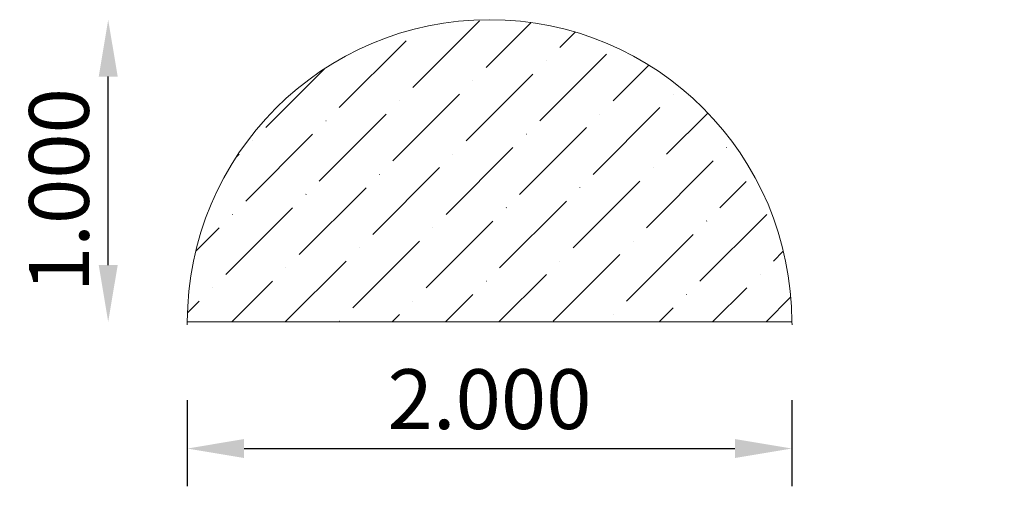
# Model space of a CAD drawing. Units: inches. Extents: x 24.4 to 27.66, y 10.41 to 11.96.
import ezdxf

# ---------------------------------------------------------------- set-up
doc = ezdxf.new("R2010")
doc.units = ezdxf.units.IN
doc.header["$MEASUREMENT"] = 0
doc.layers.get('0').update_dxf_attribs({"lineweight": 0, "true_color": 0x000000})
doc.styles.get("Standard").update_dxf_attribs({"font": 'Times New Roman.ttf'})
doc.dimstyles.get("Standard").update_dxf_attribs({"dimtxt": 0.15, "dimasz": 0.25, "dimexe": 0.125, "dimexo": 0.0625, "dimgap": 0.0625, "dimtad": 1, "dimtih": 1, "dimrnd": 0.01, "dimzin": 1, "dimdsep": 46, "dimtxsty": 'Standard', "dimcen": 0, "dimazin": 0, "dimtfac": 1, "dimtdec": 3, "dimtmove": 0, "dimatfit": 3, "dimfxl": 1, "dimtfillclr": 7, "dimfrac": 2, "dimtolj": 1, "dimtzin": 0, "dimarcsym": 0})

# ---------------------------------------------------------------- blocks, each defined once
blk = doc.blocks.new('*D2')
at = {"color": 7, "linetype": 'ByBlock', "lineweight": -2, "transparency": 16777216}
for p, q in [((24.953, 10.6992), (24.953, 10.4142)), ((26.953, 10.6992), (26.953, 10.4142)), ((25.141, 10.5392), (26.765, 10.5392))]:
    blk.add_line(p, q, dxfattribs=at)
at = {"color": 7, "transparency": 16777216}
for points in [[(25.141, 10.5706), (25.141, 10.5079), (24.953, 10.5392)], [(26.765, 10.5079), (26.765, 10.5706), (26.953, 10.5392)]]:
    blk.add_solid(points, dxfattribs=at)
at = {"layer": 'Defpoints', "color": 0, "transparency": 16777216}
for p in [(24.953, 10.9492), (26.953, 10.9492), (26.953, 10.5392)]:
    blk.add_point(p, dxfattribs=at)
at = {"color": 7, "lineweight": 0, "transparency": 16777216, "insert": (25.953, 10.7027), "char_height": 0.198, "attachment_point": 5}
blk.add_mtext('\\A1;2.000', dxfattribs=at)
blk = doc.blocks.new('*D3')
at = {"color": 7, "linetype": 'ByBlock', "lineweight": -2, "transparency": 16777216}
blk.add_line((24.6912, 11.1461), (24.6912, 11.7701), dxfattribs=at)
at = {"color": 7, "linetype": 'Continuous', "transparency": 16777216}
for points in [[(24.6599, 11.7701), (24.7226, 11.7701), (24.6912, 11.9581)], [(24.6599, 11.1461), (24.7226, 11.1461), (24.6912, 10.9581)]]:
    blk.add_solid(points, dxfattribs=at)
at = {"layer": 'Defpoints', "color": 0, "linetype": 'Continuous', "transparency": 16777216}
for p in [(24.6912, 11.9581), (27.6563, 11.9581), (27.6563, 10.9581)]:
    blk.add_point(p, dxfattribs=at)
at = {"color": 7, "linetype": 'Continuous', "lineweight": 0, "transparency": 16777216, "insert": (24.5283, 11.3944), "char_height": 0.198, "attachment_point": 5, "rotation": 90}
blk.add_mtext('\\A1;1.000', dxfattribs=at)

msp = doc.modelspace()

# ---------------------------------------------------------------- hatches: boundary and pattern name
at = {"linetype": 'Continuous', "lineweight": 0}
h = msp.add_hatch(dxfattribs=at)
h.set_pattern_fill('ANSI36', style=0)
h.set_pattern_definition([(45, (0, 0), (0.06629126, 0.24306796), [0.3125, -0.0625, 0.0004375, -0.0620625])])
h.paths.add_polyline_path([(25.1073, 11.4918), (25.136, 11.5348), (25.1669, 11.5762), (25.1999, 11.616), (25.2349, 11.6541), (25.2718, 11.6902), (25.3105, 11.7244), (25.351, 11.7566), (25.393, 11.7866), (25.4366, 11.8145), (25.4815, 11.84), (25.5277, 11.8632), (25.575, 11.8839), (25.6233, 11.9022), (25.6726, 11.918), (25.7225, 11.9312), (25.7731, 11.9418), (25.8241, 11.9498), (25.8756, 11.9551), (25.9272, 11.9578), (25.9788, 11.9578), (26.0304, 11.9551), (26.0818, 11.9498), (26.1329, 11.9418), (26.1835, 11.9312), (26.2334, 11.918), (26.2827, 11.9022), (26.331, 11.8839), (26.3783, 11.8632), (26.4245, 11.84), (26.4694, 11.8145), (26.513, 11.7866), (26.555, 11.7566), (26.5955, 11.7244), (26.6342, 11.6902), (26.6711, 11.6541), (26.7061, 11.616), (26.7391, 11.5762), (26.77, 11.5348), (26.7987, 11.4918), (26.797, 11.4907), (26.7953, 11.4896), (26.7937, 11.4883), (26.7922, 11.4869), (26.7907, 11.4855), (26.7894, 11.484), (26.7881, 11.4824), (26.7868, 11.4808), (26.7857, 11.4791), (26.7847, 11.4774), (26.7837, 11.4756), (26.7829, 11.4737), (26.7821, 11.4718), (26.7815, 11.4699), (26.7809, 11.4679), (26.7804, 11.466), (26.7801, 11.464), (26.7798, 11.4619), (26.7797, 11.4599), (26.7797, 11.4579), (26.7797, 11.4558), (26.7799, 11.4538), (26.7802, 11.4518), (26.7805, 11.4498), (26.781, 11.4478), (26.7816, 11.4459), (26.7823, 11.444), (26.7831, 11.4421), (26.784, 11.4402), (26.7849, 11.4384), (26.786, 11.4367), (26.7871, 11.435), (26.7884, 11.4334), (26.7897, 11.4319), (26.7911, 11.4304), (26.7926, 11.429), (26.7941, 11.4276), (26.7957, 11.4264), (26.7974, 11.4252), (26.7991, 11.4242), (26.8009, 11.4232), (26.8027, 11.4223), (26.8046, 11.4215), (26.8065, 11.4208), (26.8085, 11.4202), (26.8104, 11.4197), (26.8124, 11.4193), (26.8144, 11.419), (26.8165, 11.4188), (26.8185, 11.4188), (26.8205, 11.4188), (26.8226, 11.4189), (26.8246, 11.4192), (26.8266, 11.4195), (26.8286, 11.4199), (26.8305, 11.4205), (26.8325, 11.4211), (26.8344, 11.4219), (26.8362, 11.4227), (26.838, 11.4237), (26.8595, 11.3803), (26.8789, 11.3359), (26.8961, 11.2906), (26.9111, 11.2446), (26.9238, 11.1979), (26.9343, 11.1506), (26.9425, 11.1029), (26.9483, 11.0548), (26.9518, 11.0065), (26.953, 10.9581), (24.953, 10.9581), (24.9542, 11.0065), (24.9577, 11.0548), (24.9635, 11.1029), (24.9717, 11.1506), (24.9822, 11.1979), (24.9949, 11.2446), (25.0099, 11.2906), (25.0271, 11.3359), (25.0465, 11.3803), (25.068, 11.4237), (25.0698, 11.4227), (25.0716, 11.4219), (25.0735, 11.4211), (25.0754, 11.4205), (25.0774, 11.4199), (25.0794, 11.4195), (25.0814, 11.4192), (25.0834, 11.4189), (25.0855, 11.4188), (25.0875, 11.4188), (25.0895, 11.4188), (25.0916, 11.419), (25.0936, 11.4193), (25.0956, 11.4197), (25.0975, 11.4202), (25.0995, 11.4208), (25.1014, 11.4215), (25.1033, 11.4223), (25.1051, 11.4232), (25.1069, 11.4242), (25.1086, 11.4252), (25.1103, 11.4264), (25.1119, 11.4276), (25.1134, 11.429), (25.1149, 11.4304), (25.1163, 11.4319), (25.1176, 11.4334), (25.1189, 11.435), (25.12, 11.4367), (25.1211, 11.4384), (25.122, 11.4402), (25.1229, 11.4421), (25.1237, 11.444), (25.1244, 11.4459), (25.125, 11.4478), (25.1254, 11.4498), (25.1258, 11.4518), (25.1261, 11.4538), (25.1263, 11.4558), (25.1263, 11.4579), (25.1263, 11.4599), (25.1262, 11.4619), (25.1259, 11.464), (25.1256, 11.466), (25.1251, 11.4679), (25.1245, 11.4699), (25.1239, 11.4718), (25.1231, 11.4737), (25.1223, 11.4756), (25.1213, 11.4774), (25.1203, 11.4791), (25.1192, 11.4808), (25.1179, 11.4824), (25.1166, 11.484), (25.1153, 11.4855), (25.1138, 11.4869), (25.1123, 11.4883), (25.1107, 11.4896), (25.109, 11.4907)])

# ---------------------------------------------------------------- linework, layer by layer
at = {"color": 7, "linetype": 'Continuous', "lineweight": 0}
for p, q in [((24.953, 10.9581), (24.9521, 10.9481)), ((24.953, 10.9581), (26.953, 10.9581)), ((26.953, 10.9581), (26.9539, 10.9481))]:
    msp.add_line(p, q, dxfattribs=at)
msp.add_arc((25.953, 10.9581), 1, 0, 180, dxfattribs=at)

# ---------------------------------------------------------------- dimensions: what is measured, and where the dimension line sits
dim = msp.add_linear_dim(base=(24.6912, 11.9581), p1=(27.6563, 10.9581), p2=(27.6563, 11.9581), angle=90, dimstyle='Standard', override={"dimtxt": 0.198, "dimasz": 0.188, "dimexo": 0.25, "dimtih": 0, "dimdec": 3, "dimrnd": 0.001, "dimzin": 3, "dimse1": 1, "dimse2": 1, "dimclrd": 7, "dimclre": 7, "dimclrt": 7, "dimtdec": 4, "dimfrac": 0}, dxfattribs=at)
dim.commit()
dim.dimension.update_dxf_attribs({"geometry": '*D3', "text_midpoint": (24.6912, 11.3944), "dimtype": 161})
dim = msp.add_linear_dim(base=(26.953, 10.5392), p1=(24.953, 10.9492), p2=(26.953, 10.9492), angle=180, dimstyle='Standard', override={"dimtxt": 0.198, "dimasz": 0.188, "dimexo": 0.25, "dimtih": 0, "dimdec": 3, "dimrnd": 0.001, "dimzin": 3, "dimclrd": 7, "dimclre": 7, "dimclrt": 7, "dimtdec": 4, "dimfxl": 1, "dimfxlon": 0, "dimfrac": 0}, dxfattribs=at)
dim.commit()
dim.dimension.update_dxf_attribs({"geometry": '*D2', "text_midpoint": (25.953, 10.7027)})

doc.saveas('drawing.dxf')
